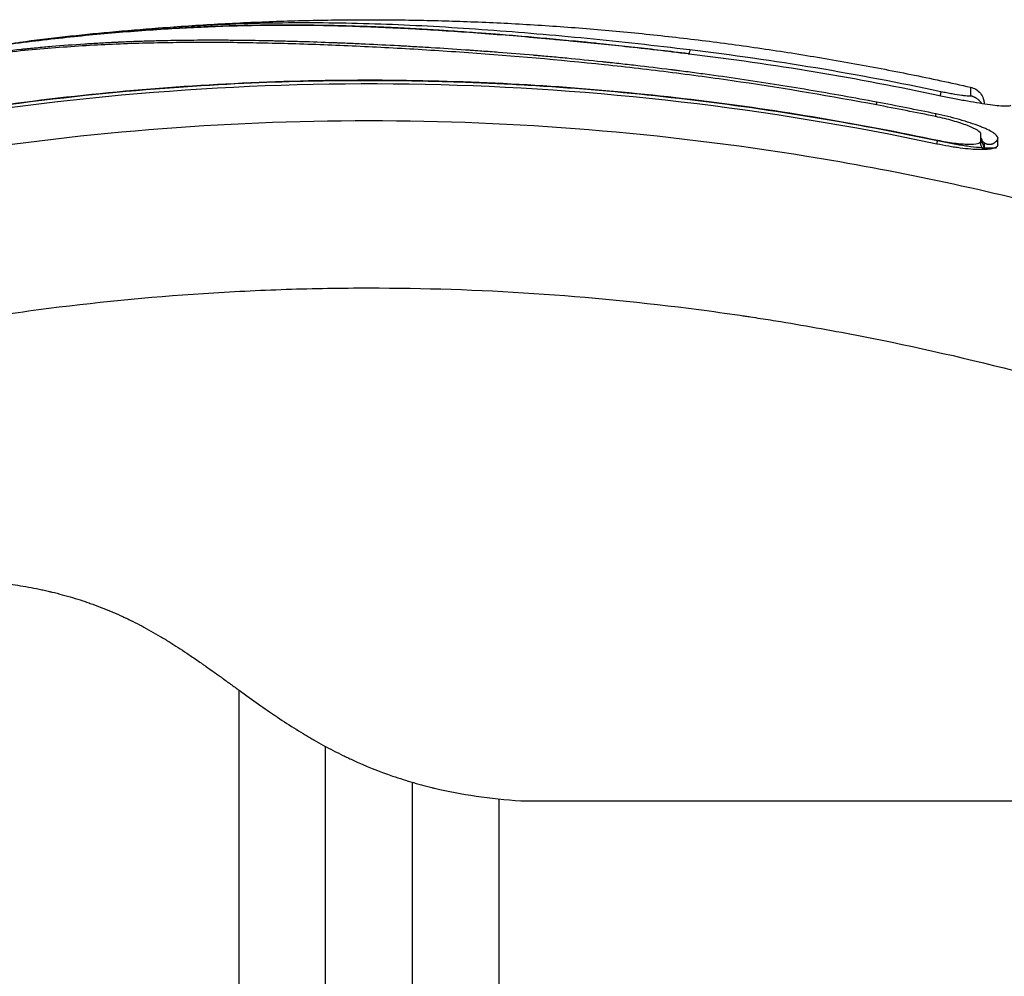
# Model space of a CAD drawing. Units: millimetres. Extents: x 5063.6 to 5074.6, y 685.6 to 698.6.
# Drawn here: x 5072.1 to 5072.1, y 694.8 to 694.9 of the extents above; entities that cross this region are included whole.
import ezdxf

# ---------------------------------------------------------------- set-up
doc = ezdxf.new("R2010")
doc.units = ezdxf.units.MM
doc.layers.add('Make2D$Visible$Curves', color=255, linetype='Continuous')
doc.layers.add('Make2D$Visible$Tangents', color=8, linetype='Continuous')

# ---------------------------------------------------------------- blocks, each defined once
blk = doc.blocks.new('s020x_a-a')
at = {"layer": 'Make2D$Visible$Curves', "lineweight": -3}
for points, degree, knots in [([(5078.014723, 707.489004), (5078.015266, 707.489098), (5078.015809, 707.489188), (5078.016351, 707.489276), (5078.016956, 707.489373), (5078.017559, 707.489466), (5078.018161, 707.489556), (5078.018762, 707.489646), (5078.019361, 707.489731), (5078.019959, 707.489813), (5078.02057, 707.489896), (5078.021179, 707.489975), (5078.021786, 707.49005), (5078.022391, 707.490125), (5078.022994, 707.490195), (5078.023594, 707.490261), (5078.024178, 707.490326), (5078.02476, 707.490386), (5078.025338, 707.490442), (5078.025916, 707.490498), (5078.026491, 707.49055), (5078.027062, 707.490598), (5078.027648, 707.490647), (5078.02823, 707.490691), (5078.028808, 707.490731), (5078.029386, 707.490771), (5078.029961, 707.490807), (5078.030532, 707.490838), (5078.031091, 707.490869), (5078.031647, 707.490895), (5078.0322, 707.490918), (5078.033317, 707.490963), (5078.034421, 707.490991), (5078.035517, 707.491003), (5078.036627, 707.491016), (5078.037729, 707.491012), (5078.038833, 707.490993), (5078.039946, 707.490973), (5078.041061, 707.490939), (5078.042189, 707.490891), (5078.043336, 707.490842), (5078.044498, 707.490779), (5078.045681, 707.490703), (5078.046273, 707.490665), (5078.04687, 707.490625), (5078.047473, 707.490581), (5078.048077, 707.490537), (5078.048687, 707.49049), (5078.049302, 707.490441), (5078.049918, 707.490391), (5078.050539, 707.490339), (5078.051165, 707.490284), (5078.051473, 707.490257), (5078.051783, 707.490229), (5078.052093, 707.4902), (5078.052412, 707.490171), (5078.052731, 707.490141), (5078.053051, 707.490111), (5078.054103, 707.49001), (5078.055164, 707.489902), (5078.056228, 707.489787), (5078.057436, 707.489656), (5078.058649, 707.489516), (5078.059862, 707.489365)], 3, [0, 0, 0, 0, 1.657724, 1.657724, 1.657724, 3.5039, 3.5039, 3.5039, 5.344242, 5.344242, 5.344242, 7.226415, 7.226415, 7.226415, 9.103297, 9.103297, 9.103297, 10.932667, 10.932667, 10.932667, 12.761999, 12.761999, 12.761999, 14.637545, 14.637545, 14.637545, 16.514739, 16.514739, 16.514739, 18.354893, 18.354893, 18.354893, 22.074545, 22.074545, 22.074545, 25.841981, 25.841981, 25.841981, 29.641031, 29.641031, 29.641031, 33.508879, 33.508879, 33.508879, 35.443965, 35.443965, 35.443965, 37.38537, 37.38537, 37.38537, 39.330666, 39.330666, 39.330666, 40.290759, 40.290759, 40.290759, 41.274605, 41.274605, 41.274605, 44.511672, 44.511672, 44.511672, 48.185371, 48.185371, 48.185371, 48.185371]), ([(5078.070721, 707.486569), (5078.06942, 707.486815), (5078.068111, 707.487048), (5078.065477, 707.487491), (5078.064153, 707.4877), (5078.06215, 707.487994), (5078.061153, 707.488135), (5078.060001, 707.488289), (5078.059427, 707.488363), (5078.05914, 707.4884), (5078.058997, 707.488418), (5078.058936, 707.488426), (5078.058895, 707.488431), (5078.058876, 707.488433), (5078.058163, 707.488523), (5078.057488, 707.488604), (5078.056497, 707.488718), (5078.056007, 707.488773), (5078.055446, 707.488834), (5078.055167, 707.488864), (5078.055029, 707.488878), (5078.05497, 707.488885), (5078.05493, 707.488889), (5078.054913, 707.488891), (5078.054194, 707.488966), (5078.053516, 707.489034), (5078.052528, 707.489128), (5078.052041, 707.489173), (5078.051485, 707.489223), (5078.051211, 707.489247), (5078.051074, 707.489259), (5078.051016, 707.489264), (5078.050977, 707.489267), (5078.05096, 707.489269), (5078.050252, 707.48933), (5078.049582, 707.489384), (5078.048602, 707.48946), (5078.048117, 707.489496), (5078.047563, 707.489536), (5078.047288, 707.489556), (5078.047152, 707.489565), (5078.047093, 707.489569), (5078.047054, 707.489572), (5078.047036, 707.489573), (5078.046349, 707.489621), (5078.045693, 707.489664), (5078.044727, 707.489723), (5078.044248, 707.489752), (5078.043697, 707.489783), (5078.043462, 707.489796), (5078.043306, 707.489805), (5078.043231, 707.489809), (5078.042513, 707.489848), (5078.041879, 707.48988), (5078.040936, 707.489924), (5078.040465, 707.489945), (5078.03992, 707.489967), (5078.039648, 707.489978), (5078.039531, 707.489983), (5078.039454, 707.489986), (5078.039413, 707.489988), (5078.038782, 707.490012), (5078.038179, 707.490033), (5078.037263, 707.490061), (5078.036802, 707.490074), (5078.036259, 707.490087), (5078.035986, 707.490094), (5078.035849, 707.490097), (5078.035781, 707.490098), (5078.035751, 707.490099), (5078.035732, 707.490099), (5078.03572, 707.490099), (5078.035186, 707.490111), (5078.034626, 707.49012), (5078.033735, 707.49013), (5078.033276, 707.490134), (5078.032719, 707.490136), (5078.032435, 707.490136), (5078.032292, 707.490136), (5078.03222, 707.490136), (5078.032184, 707.490136), (5078.032168, 707.490136), (5078.032158, 707.490136), (5078.032151, 707.490136), (5078.031914, 707.490135), (5078.031651, 707.490134), (5078.031211, 707.490131), (5078.03098, 707.490129), (5078.030691, 707.490125), (5078.030541, 707.490123), (5078.030466, 707.490122), (5078.030427, 707.490121), (5078.030408, 707.490121), (5078.0304, 707.490121), (5078.030394, 707.490121), (5078.030393, 707.490121), (5078.02989, 707.490113), (5078.029494, 707.490104), (5078.029056, 707.490093), (5078.028935, 707.49009), (5078.028793, 707.490086), (5078.028731, 707.490084), (5078.028676, 707.490082), (5078.028653, 707.490081), (5078.028643, 707.490081), (5078.028638, 707.490081), (5078.028636, 707.490081), (5078.028634, 707.490081), (5078.028636, 707.490081), (5078.028298, 707.490071), (5078.027984, 707.490059), (5078.027543, 707.490042), (5078.02733, 707.490033), (5078.027095, 707.490023), (5078.026981, 707.490018), (5078.026925, 707.490015), (5078.026897, 707.490014), (5078.026885, 707.490013), (5078.026877, 707.490013), (5078.026874, 707.490013), (5078.026549, 707.489997), (5078.02624, 707.489981), (5078.025794, 707.489956), (5078.025575, 707.489944), (5078.025328, 707.489928), (5078.025205, 707.48992), (5078.025145, 707.489917), (5078.025119, 707.489915), (5078.025102, 707.489914), (5078.025095, 707.489913), (5078.024434, 707.48987), (5078.023802, 707.489823), (5078.022885, 707.489745), (5078.022434, 707.489705), (5078.02192, 707.489656), (5078.021667, 707.489631), (5078.021541, 707.489618), (5078.021487, 707.489613), (5078.021451, 707.489609), (5078.021435, 707.489607), (5078.020779, 707.48954), (5078.020141, 707.489468), (5078.019186, 707.489352), (5078.018707, 707.489291), (5078.018229, 707.489227), (5078.017911, 707.489184), (5078.017753, 707.489162), (5078.017269, 707.489094), (5078.016943, 707.489047), (5078.016535, 707.488986), (5078.016413, 707.488968), (5078.01627, 707.488946), (5078.016199, 707.488935), (5078.016163, 707.488929), (5078.016148, 707.488927), (5078.016138, 707.488925), (5078.016134, 707.488925), (5078.016018, 707.488907), (5078.015922, 707.488892), (5078.015799, 707.488873), (5078.015743, 707.488864), (5078.015687, 707.488855), (5078.015662, 707.488851), (5078.015651, 707.48885), (5078.015644, 707.488848), (5078.015643, 707.488848), (5078.015471, 707.488821), (5078.015305, 707.488794), (5078.014977, 707.488738), (5078.014817, 707.488709), (5078.014327, 707.488619), (5078.014014, 707.488558), (5078.013417, 707.488432), (5078.013145, 707.488371), (5078.012772, 707.488279), (5078.012657, 707.48825), (5078.012444, 707.488192), (5078.012347, 707.488164), (5078.012079, 707.488082), (5078.011943, 707.488034), (5078.011756, 707.487946), (5078.011709, 707.48791), (5078.011709, 707.487881)], 3, [0, 0, 0, 0, 4.01003, 4.01003, 8.020059, 8.020059, 10.025074, 11.027582, 11.528836, 11.779462, 11.904776, 11.967433, 11.967433, 12.030089, 12.030089, 14.035104, 14.035104, 15.037612, 15.538865, 15.789492, 15.914806, 15.977462, 15.977462, 16.040119, 16.040119, 18.045134, 18.045134, 19.047641, 19.548895, 19.799522, 19.924835, 19.987492, 19.987492, 20.050149, 20.050149, 22.055164, 22.055164, 23.057671, 23.558925, 23.809552, 23.934865, 23.997522, 23.997522, 24.060178, 24.060178, 26.065193, 26.065193, 27.067701, 27.568955, 27.819581, 27.819581, 28.070208, 28.070208, 30.075223, 30.075223, 31.077731, 31.578984, 31.829611, 31.954925, 31.954925, 32.080238, 32.080238, 34.085253, 34.085253, 35.08776, 35.589014, 35.839641, 35.964954, 36.027611, 36.058939, 36.058939, 36.090268, 36.090268, 38.095283, 38.095283, 39.09779, 39.599044, 39.849671, 39.974984, 40.037641, 40.068969, 40.084633, 40.084633, 40.100297, 40.100297, 41.102805, 41.102805, 41.604059, 41.854685, 41.979999, 42.042656, 42.073984, 42.089648, 42.09748, 42.09748, 42.105312, 42.105312, 43.10782, 43.10782, 43.609074, 43.609074, 43.8597, 43.985014, 44.047671, 44.078999, 44.094663, 44.102495, 44.102495, 44.110327, 44.110327, 45.112835, 45.112835, 45.614088, 45.864715, 45.990029, 46.052685, 46.084014, 46.099678, 46.099678, 46.115342, 46.115342, 47.11785, 47.11785, 47.619103, 47.86973, 47.995044, 48.0577, 48.089029, 48.089029, 48.120357, 48.120357, 50.125372, 50.125372, 51.127879, 51.629133, 51.87976, 52.005073, 52.06773, 52.06773, 52.130387, 52.130387, 54.135402, 54.135402, 55.137909, 55.639163, 55.639163, 56.140416, 56.140416, 57.142924, 57.142924, 57.393551, 57.518864, 57.581521, 57.612849, 57.628513, 57.628513, 57.644178, 57.644178, 57.894804, 57.894804, 58.020118, 58.082775, 58.114103, 58.129767, 58.129767, 58.145431, 58.145431, 58.646685, 58.646685, 59.147939, 59.147939, 60.150446, 60.150446, 61.152954, 61.152954, 61.654207, 61.654207, 62.155461, 62.155461, 63.157969, 63.157969, 64.160476, 64.160476, 64.160476, 64.160476]), ([(5078.070694, 707.486413), (5078.068093, 707.486904), (5078.065481, 707.487343), (5078.061558, 707.487921), (5078.06025, 707.488101), (5078.057632, 707.488432), (5078.056322, 707.488584), (5078.052394, 707.489001), (5078.049775, 707.489228), (5078.045888, 707.489503), (5078.0446, 707.489584), (5078.042052, 707.489727), (5078.040792, 707.489788), (5078.038308, 707.48989), (5078.037087, 707.48993), (5078.034681, 707.489988), (5078.033498, 707.490006), (5078.03116, 707.490012), (5078.030004, 707.490002), (5078.027697, 707.489946), (5078.026544, 707.4899), (5078.024212, 707.489766), (5078.023033, 707.489678), (5078.020626, 707.48945), (5078.019398, 707.48931), (5078.017526, 707.489061), (5078.016898, 707.488972), (5078.016107, 707.488852), (5078.015949, 707.488828), (5078.015751, 707.488797), (5078.015712, 707.488791), (5078.015632, 707.488778), (5078.015591, 707.488772), (5078.015515, 707.48876), (5078.015482, 707.488755), (5078.015415, 707.488744), (5078.015382, 707.488739), (5078.015213, 707.488711), (5078.015075, 707.488687), (5078.014804, 707.488639), (5078.014671, 707.488614), (5078.014277, 707.488538), (5078.014027, 707.488485), (5078.013576, 707.488382), (5078.013375, 707.488332), (5078.013043, 707.488238), (5078.012913, 707.488195), (5078.012737, 707.488121), (5078.012692, 707.488089), (5078.012692, 707.488066)], 3, [-62.573103, -62.573103, -62.573103, -62.573103, -54.751465, -54.751465, -50.840646, -50.840646, -46.929827, -46.929827, -39.10819, -39.10819, -35.197371, -35.197371, -31.286552, -31.286552, -27.375733, -27.375733, -23.464914, -23.464914, -19.554095, -19.554095, -15.643276, -15.643276, -11.732457, -11.732457, -7.821638, -7.821638, -5.866228, -5.866228, -5.377376, -5.377376, -5.255163, -5.255163, -5.13295, -5.13295, -5.010737, -5.010737, -4.888524, -4.888524, -4.399671, -4.399671, -3.910819, -3.910819, -2.933114, -2.933114, -1.955409, -1.955409, -0.977705, -0.977705, 0, 0, 0, 0]), ([(5078.059942, 707.489577), (5078.059938, 707.489567), (5078.05993, 707.489533), (5078.059915, 707.489446), (5078.059909, 707.489406), (5078.059902, 707.48936)], 3, [-1.4896216, -1.4896216, -1.4896216, -1.4896216, -1.1172162, -1.1172162, -0.8929965, -0.8929965, -0.8929965, -0.8929965]), ([(5078.074404, 707.484299), (5078.06929, 707.485388), (5078.064264, 707.486205), (5078.056858, 707.487061), (5078.054412, 707.487285), (5078.050775, 707.487532), (5078.048965, 707.487634), (5078.046868, 707.487716), (5078.045823, 707.487747), (5078.045302, 707.487761), (5078.045041, 707.487767), (5078.044911, 707.48777), (5078.044846, 707.487771), (5078.044813, 707.487772), (5078.044797, 707.487772), (5078.04479, 707.487772), (5078.044785, 707.487772), (5078.044782, 707.487773), (5078.04374, 707.487795), (5078.040941, 707.487837), (5078.034583, 707.487715), (5078.026068, 707.487142), (5078.018953, 707.486223), (5078.015036, 707.485554)], 3, [0, 0, 0, 0, 14.939827, 14.939827, 22.409741, 22.409741, 26.144698, 28.012176, 28.945915, 29.412785, 29.64622, 29.762937, 29.821296, 29.850475, 29.865065, 29.87236, 29.87236, 29.879654, 29.879654, 37.349568, 44.819482, 52.289395, 59.759309, 59.759309, 59.759309, 59.759309]), ([(5078.015183, 707.48562), (5078.020456, 707.486516), (5078.025676, 707.487131), (5078.035951, 707.487837), (5078.041006, 707.487929), (5078.050903, 707.48764), (5078.055745, 707.487262), (5078.065177, 707.486103), (5078.069768, 707.485323), (5078.074222, 707.484379)], 3, [0, 0, 0, 0, 14.857411, 14.857411, 29.714822, 29.714822, 44.572232, 44.572232, 59.429643, 59.429643, 59.429643, 59.429643]), ([(5078.076119, 707.487435), (5078.076226, 707.48741), (5078.076328, 707.487369), (5078.076521, 707.487251), (5078.076609, 707.487174), (5078.076753, 707.486993), (5078.07681, 707.486891), (5078.076859, 707.486745), (5078.076869, 707.486709), (5078.076885, 707.486637), (5078.076891, 707.486601), (5078.076897, 707.486547), (5078.076898, 707.486529), (5078.076899, 707.486503), (5078.0769, 707.486494), (5078.0769, 707.486481), (5078.0769, 707.486476), (5078.0769, 707.48647), (5078.0769, 707.486468), (5078.0769, 707.486464), (5078.0769, 707.48646), (5078.0769, 707.486459)], 3, [0.000007, 0.000007, 0.000007, 0.000007, 0.328585, 0.328585, 0.678669, 0.678669, 1.02862, 1.02862, 1.141121, 1.141121, 1.25073, 1.25073, 1.303821, 1.303821, 1.330365, 1.330365, 1.343636, 1.343636, 1.350272, 1.350272, 1.355246, 1.355246, 1.355246, 1.355246]), ([(5078.074408, 707.486944), (5078.074668, 707.486889), (5078.074925, 707.486836), (5078.075441, 707.486734), (5078.075689, 707.486687), (5078.076175, 707.4866), (5078.076405, 707.48656), (5078.076848, 707.486489), (5078.077051, 707.486459), (5078.077616, 707.486383), (5078.077917, 707.486355), (5078.078327, 707.486346), (5078.078432, 707.486365), (5078.078432, 707.486408)], 3, [0, 0, 0, 0, 0.799542, 0.799542, 1.599084, 1.599084, 2.398625, 2.398625, 3.198167, 3.198167, 4.797251, 4.797251, 6.396334, 6.396334, 6.396334, 6.396334]), ([(5078.077688, 707.484509), (5078.077688, 707.484552), (5078.077665, 707.484599), (5078.077595, 707.484676), (5078.077566, 707.484703), (5078.077497, 707.484758), (5078.077456, 707.484787), (5078.077319, 707.484875), (5078.077208, 707.484935), (5078.077013, 707.485028), (5078.076944, 707.485059), (5078.076795, 707.485123), (5078.076714, 707.485156), (5078.076467, 707.485252), (5078.076288, 707.485315), (5078.0759, 707.485443), (5078.075698, 707.485505), (5078.075265, 707.485627), (5078.075044, 707.485685), (5078.074582, 707.485798), (5078.07435, 707.48585), (5078.074116, 707.485898)], 3, [0, 0, 0, 0, 0.717066, 0.717066, 1.075599, 1.075599, 1.434132, 1.434132, 2.151198, 2.151198, 2.509731, 2.509731, 2.868264, 2.868264, 3.58533, 3.58533, 4.302396, 4.302396, 5.019462, 5.019462, 5.736529, 5.736529, 5.736529, 5.736529]), ([(5078.076713, 707.484727), (5078.076713, 707.484789), (5078.076643, 707.484865), (5078.076379, 707.485034), (5078.076185, 707.485127), (5078.075703, 707.485314), (5078.075415, 707.485409), (5078.074789, 707.485586), (5078.07445, 707.485668), (5078.074112, 707.485738)], 3, [-4.193273, -4.193273, -4.193273, -4.193273, -3.144955, -3.144955, -2.096636, -2.096636, -1.048318, -1.048318, 0, 0, 0, 0]), ([(5078.074222, 707.484379), (5078.074546, 707.484311), (5078.074871, 707.484254), (5078.075474, 707.484175), (5078.075752, 707.484152), (5078.076215, 707.484144), (5078.0764, 707.48416), (5078.076635, 707.484221), (5078.076698, 707.484264), (5078.07671, 707.484318)], 3, [-3.969265, -3.969265, -3.969265, -3.969265, -2.976949, -2.976949, -1.984632, -1.984632, -0.992316, -0.992316, -0.109149, -0.109149, -0.109149, -0.109149]), ([(5078.077612, 707.483914), (5078.0775, 707.48391), (5078.077378, 707.48391), (5078.077058, 707.483919), (5078.076852, 707.483931), (5078.076411, 707.48397), (5078.076176, 707.483997), (5078.075691, 707.484063), (5078.075438, 707.484103), (5078.074923, 707.484193), (5078.074665, 707.484244), (5078.074404, 707.484299)], 3, [2.63522, 2.63522, 2.63522, 2.63522, 3.19369, 3.19369, 3.992113, 3.992113, 4.790536, 4.790536, 5.588958, 5.588958, 6.387381, 6.387381, 6.387381, 6.387381]), ([(5078.07671, 707.484318), (5078.07671, 707.484316), (5078.076709, 707.484314), (5078.076706, 707.484296), (5078.076703, 707.48428), (5078.076701, 707.484254), (5078.076701, 707.484245), (5078.0767, 707.484234), (5078.0767, 707.484232), (5078.0767, 707.484231)], 3, [4.5032635, 4.5032635, 4.5032635, 4.5032635, 4.5139653, 4.5139653, 4.6005178, 4.6005178, 4.6500681, 4.6500681, 4.6590415, 4.6590415, 4.6590415, 4.6590415]), ([(5078.076713, 707.484522), (5078.076713, 707.48452), (5078.076713, 707.484519), (5078.076716, 707.48451), (5078.076718, 707.484502), (5078.076723, 707.484487), (5078.076726, 707.48448), (5078.076729, 707.484472), (5078.07673, 707.484472), (5078.07673, 707.484471), (5078.076733, 707.484464), (5078.076736, 707.484457), (5078.076744, 707.484442), (5078.076749, 707.484434), (5078.076755, 707.484424), (5078.076757, 707.484422), (5078.07676, 707.484416), (5078.076762, 707.484414), (5078.076766, 707.484409), (5078.076768, 707.484407), (5078.076769, 707.484406), (5078.07677, 707.484405), (5078.07677, 707.484405), (5078.07677, 707.484405)], 3, [0.1796728, 0.1796728, 0.1796728, 0.1796728, 0.1868026, 0.1868026, 0.2392602, 0.2392602, 0.2947248, 0.2947248, 0.2983154, 0.2983154, 0.2983154, 0.3600511, 0.3600511, 0.4536362, 0.4536362, 0.5046449, 0.5046449, 0.5550131, 0.5550131, 0.6543875, 0.6543875, 0.6543875, 0.7052845, 0.7052845, 0.7052845, 0.7052845]), ([(5078.07677, 707.484405), (5078.07677, 707.484405), (5078.076769, 707.484406), (5078.076766, 707.484408), (5078.076765, 707.484409), (5078.076762, 707.484412), (5078.076761, 707.484413), (5078.076757, 707.484416), (5078.076755, 707.484418), (5078.076746, 707.484425), (5078.076738, 707.484431), (5078.076723, 707.484442), (5078.076718, 707.484445), (5078.076713, 707.484449)], 3, [0.7052845, 0.7052845, 0.7052845, 0.7052845, 0.8007764, 0.8007764, 0.8501475, 0.8501475, 0.898792, 0.898792, 0.9474011, 0.9474011, 1.0931227, 1.0931227, 1.1579828, 1.1579828, 1.1579828, 1.1579828]), ([(5078.074179, 707.484178), (5078.07441, 707.484129), (5078.074636, 707.484085), (5078.07497, 707.484028), (5078.07508, 707.48401), (5078.075298, 707.483977), (5078.075405, 707.483961), (5078.075945, 707.483891), (5078.076326, 707.48386), (5078.076823, 707.483852), (5078.076969, 707.483855), (5078.077224, 707.483876), (5078.077334, 707.483893), (5078.07758, 707.483958), (5078.077668, 707.484016), (5078.077685, 707.484093)], 3, [0, 0, 0, 0, 0.697048, 0.697048, 1.045573, 1.045573, 1.394097, 1.394097, 2.788194, 2.788194, 3.485242, 3.485242, 4.182291, 4.182291, 5.423989, 5.423989, 5.423989, 5.423989]), ([(5078.0132, 707.459319), (5078.013685, 707.459309), (5078.014362, 707.459291), (5078.015065, 707.459268), (5078.015394, 707.459256), (5078.015553, 707.45925), (5078.015632, 707.459247), (5078.01567, 707.459246), (5078.015687, 707.459245), (5078.015698, 707.459244), (5078.015702, 707.459244), (5078.016172, 707.459225), (5078.016836, 707.459192), (5078.017557, 707.459146), (5078.017904, 707.459121), (5078.018074, 707.459107), (5078.018159, 707.459101), (5078.018194, 707.459098), (5078.018218, 707.459096), (5078.018228, 707.459095), (5078.018692, 707.459058), (5078.019343, 707.458995), (5078.020062, 707.458909), (5078.020411, 707.458862), (5078.020583, 707.458838), (5078.020668, 707.458826), (5078.020705, 707.45882), (5078.020729, 707.458817), (5078.02074, 707.458815), (5078.021181, 707.45875), (5078.021805, 707.458645), (5078.022504, 707.458503), (5078.022846, 707.458427), (5078.023016, 707.458388), (5078.023088, 707.458371), (5078.023136, 707.45836), (5078.023158, 707.458355), (5078.023592, 707.45825), (5078.024193, 707.458089), (5078.024875, 707.457875), (5078.025211, 707.457762), (5078.025354, 707.457712), (5078.025449, 707.457678), (5078.025496, 707.457662), (5078.025932, 707.457504), (5078.02651, 707.457276), (5078.027178, 707.456979), (5078.027509, 707.456823), (5078.027675, 707.456742), (5078.027746, 707.456708), (5078.027793, 707.456684), (5078.027818, 707.456672), (5078.028186, 707.456488), (5078.028714, 707.456208), (5078.029343, 707.455845), (5078.029661, 707.455654), (5078.02982, 707.455557), (5078.029901, 707.455507), (5078.029935, 707.455486), (5078.029958, 707.455472), (5078.029971, 707.455463), (5078.03029, 707.455265), (5078.030783, 707.454946), (5078.03141, 707.45452), (5078.031736, 707.454294), (5078.031903, 707.454178), (5078.031987, 707.454119), (5078.032029, 707.454089), (5078.032047, 707.454076), (5078.032059, 707.454068), (5078.032067, 707.454062), (5078.032213, 707.453959), (5078.032448, 707.453792), (5078.032762, 707.453567), (5078.03293, 707.453446), (5078.033016, 707.453384), (5078.03306, 707.453352), (5078.033079, 707.453339), (5078.033091, 707.453329), (5078.033099, 707.453324), (5078.033275, 707.453197), (5078.033531, 707.453012), (5078.03383, 707.452796), (5078.033979, 707.452687), (5078.034054, 707.452633), (5078.034086, 707.45261), (5078.034107, 707.452595), (5078.034117, 707.452588), (5078.034514, 707.4523), (5078.03506, 707.451911), (5078.035643, 707.451507), (5078.03592, 707.451318), (5078.036055, 707.451226), (5078.036122, 707.451181), (5078.036155, 707.451159), (5078.036169, 707.45115), (5078.036179, 707.451143), (5078.036182, 707.451141), (5078.036556, 707.45089), (5078.037095, 707.450541), (5078.037702, 707.450169), (5078.038, 707.449992), (5078.038147, 707.449905), (5078.038221, 707.449863), (5078.038252, 707.449844), (5078.038273, 707.449832), (5078.038282, 707.449827), (5078.038663, 707.449608), (5078.039215, 707.449305), (5078.039858, 707.448981), (5078.040179, 707.448827), (5078.040316, 707.448762), (5078.040407, 707.448719), (5078.040452, 707.448699), (5078.041257, 707.448327), (5078.042419, 707.447861), (5078.043816, 707.447419), (5078.044525, 707.447223), (5078.044882, 707.447132), (5078.045061, 707.447088), (5078.045138, 707.447069), (5078.045189, 707.447057), (5078.045216, 707.447051), (5078.046783, 707.44668), (5078.048437, 707.446438), (5078.0502, 707.446319)], 3, [0, 0, 0, 0, 1.251686, 1.87753, 2.190451, 2.346912, 2.425142, 2.464258, 2.483815, 2.483815, 2.503373, 2.503373, 3.755059, 4.380902, 4.693824, 4.850285, 4.928515, 4.96763, 4.96763, 5.006745, 5.006745, 6.258432, 6.884275, 7.197197, 7.353657, 7.431888, 7.471003, 7.471003, 7.510118, 7.510118, 8.761804, 9.387648, 9.700569, 9.85703, 9.93526, 9.93526, 10.013491, 10.013491, 11.265177, 11.89102, 12.203942, 12.360403, 12.360403, 12.516864, 12.516864, 13.76855, 14.394393, 14.707315, 14.863775, 14.942006, 14.942006, 15.020236, 15.020236, 16.271923, 16.897766, 17.210687, 17.367148, 17.445379, 17.484494, 17.484494, 17.523609, 17.523609, 18.775295, 19.401138, 19.71406, 19.870521, 19.948751, 19.987866, 20.007424, 20.007424, 20.026982, 20.026982, 20.652825, 20.965746, 21.122207, 21.200438, 21.239553, 21.25911, 21.25911, 21.278668, 21.278668, 21.904511, 22.217433, 22.373894, 22.452124, 22.491239, 22.491239, 22.530354, 22.530354, 23.782041, 24.407884, 24.720805, 24.877266, 24.955497, 24.994612, 25.014169, 25.014169, 25.033727, 25.033727, 26.285413, 26.911257, 27.224178, 27.380639, 27.458869, 27.497985, 27.497985, 27.5371, 27.5371, 28.788786, 29.414629, 29.727551, 29.884012, 29.884012, 30.040472, 30.040472, 32.543845, 33.795532, 34.421375, 34.734296, 34.890757, 34.968987, 34.968987, 35.047218, 35.047218, 40.053963, 40.053963, 40.053963, 40.053963]), ([(5078.0152, 707.459319), (5078.015345, 707.459316), (5078.016568, 707.459288), (5078.018886, 707.459221), (5078.022324, 707.459051), (5078.026107, 707.458616), (5078.029638, 707.457634), (5078.032635, 707.455808), (5078.03514, 707.45322), (5078.037914, 707.450717), (5078.041111, 707.448772), (5078.04458, 707.447474), (5078.048022, 707.446748), (5078.050453, 707.446452), (5078.051847, 707.446343), (5078.0522, 707.446319)], 11, [-40.614737, -40.614737, -40.614737, -40.614737, -40.614737, -40.614737, -40.614737, -40.614737, -40.614737, -40.614737, -40.614737, -40.614737, -39.041931, -27.353014, -15.664097, -3.97518, 0, 0, 0, 0, 0, 0, 0, 0, 0, 0, 0, 0])]:
    blk.add_open_spline(points, degree=degree, knots=knots, dxfattribs=at)
for points, degree in [([(5078.021538, 707.490038), (5078.048829, 707.493551), (5078.076119, 707.487435)], 2), ([(5078.059856, 707.48936), (5078.059865, 707.489359), (5078.059874, 707.489358), (5078.059882, 707.489357)], 3), ([(5078.059882, 707.489357), (5078.059883, 707.48936), (5078.059884, 707.489362), (5078.059885, 707.489362)], 3), ([(5078.059885, 707.489362), (5078.059893, 707.489361), (5078.059901, 707.48936), (5078.059909, 707.489359)], 3), ([(5078.059908, 707.489354), (5078.064741, 707.488777), (5078.069574, 707.487974), (5078.074408, 707.486944)], 3), ([(5078.015218, 707.485416), (5078.034872, 707.488749), (5078.054525, 707.488336), (5078.074179, 707.484178)], 3), ([(5078.074116, 707.485898), (5078.072985, 707.486132), (5078.071853, 707.486356), (5078.070721, 707.486569)], 3), ([(5078.074112, 707.485738), (5078.072975, 707.485974), (5078.071835, 707.486197), (5078.070694, 707.486413)], 3), ([(5078.07671, 707.484318), (5078.076712, 707.484325), (5078.076713, 707.484332), (5078.076713, 707.484339)], 3), ([(5078.076713, 707.484339), (5078.076713, 707.484473), (5078.076713, 707.484602), (5078.076713, 707.484727)], 3), ([(5078.0769, 707.484225), (5078.0769, 707.484107), (5078.0769, 707.483983), (5078.0769, 707.483855)], 3), ([(5078.077688, 707.484121), (5078.077688, 707.484255), (5078.077688, 707.484385), (5078.077688, 707.484509)], 3), ([(5078.077685, 707.484093), (5078.077684, 707.48409), (5078.077684, 707.484088), (5078.077683, 707.484086)], 3), ([(5078.077685, 707.484093), (5078.077687, 707.484102), (5078.077688, 707.484112), (5078.077688, 707.484121)], 3), ([(5078.03895, 705.373319), (5078.03895, 706.411386), (5078.03895, 707.449453)], 2), ([(5078.04395, 707.447386), (5078.04395, 706.410353), (5078.04395, 705.373319)], 2), ([(5078.0502, 707.446319), (5078.0512, 707.446319), (5078.0522, 707.446319)], 2), ([(5078.0522, 707.446319), (5078.0657, 707.446319), (5078.0792, 707.446319)], 2)]:
    blk.add_open_spline(points, degree=degree, dxfattribs=at)
for points, weights in [([(5078.059862, 707.489365), (5078.05986, 707.489365), (5078.059856, 707.48936)], [0.957722867088, 0.977291796142, 1]), ([(5078.059908, 707.489354), (5078.059909, 707.489359), (5078.059909, 707.489359)], [0.922754446992, 0.938725422281, 0.957589487153]), ([(5078.059909, 707.489359), (5078.059909, 707.489359), (5078.059908, 707.489354)], [0.957589487153, 0.97722712682, 1]), ([(5078.0767, 707.484231), (5078.0767, 707.484285), (5078.076713, 707.484339)], [1, 0.993846616751, 1]), ([(5078.076879, 707.483855), (5078.076701, 707.484002), (5078.0767, 707.484231)], [0.877332130355, 0.849035841379, 1]), ([(5078.076713, 707.484344), (5078.076878, 707.484118), (5078.076898, 707.48384)], [0.890382596545, 0.897262486378, 0.976681091681]), ([(5078.077688, 707.484121), (5078.077679, 707.484082), (5078.077663, 707.484045)], [1, 0.969569110087, 0.946422155492])]:
    blk.add_rational_spline(points, weights, degree=2, dxfattribs=at)
blk.add_rational_spline([(5078.077688, 707.484509), (5078.077588, 707.484081), (5078.077144, 707.48413), (5078.076791, 707.48417), (5078.076713, 707.484511)], [1, 0.745641961933, 1, 0.786526118712, 0.93137468981], degree=2, knots=[0, 0, 0, 0.729299, 0.729299, 1.341374, 1.341374, 1.341374], dxfattribs=at)
at = {"layer": 'Make2D$Visible$Tangents', "lineweight": -3}
for points, knots in [([(5078.059856, 707.48936), (5078.058794, 707.489492), (5078.057767, 707.489612), (5078.056281, 707.489777), (5078.055551, 707.489855), (5078.054723, 707.48994), (5078.054315, 707.489982), (5078.054112, 707.490002), (5078.054026, 707.49001), (5078.053968, 707.490016), (5078.05394, 707.490019), (5078.05341, 707.490071), (5078.052669, 707.490142), (5078.051941, 707.490209), (5078.051459, 707.490253), (5078.051221, 707.490274), (5078.0505, 707.490337), (5078.049781, 707.490398), (5078.048946, 707.490465), (5078.048529, 707.490497), (5078.04835, 707.490511), (5078.048231, 707.49052), (5078.04817, 707.490525), (5078.047655, 707.490563), (5078.046963, 707.490614), (5078.046145, 707.490669), (5078.045732, 707.490696), (5078.045526, 707.490709), (5078.045437, 707.490714), (5078.045378, 707.490718), (5078.045347, 707.49072), (5078.044895, 707.490748), (5078.044235, 707.490787), (5078.043429, 707.490829), (5078.043017, 707.49085), (5078.042808, 707.490859), (5078.042718, 707.490864), (5078.042658, 707.490866), (5078.042625, 707.490868), (5078.042217, 707.490887), (5078.041803, 707.490904), (5078.041135, 707.490929), (5078.04079, 707.490941), (5078.040367, 707.490954), (5078.040151, 707.49096), (5078.040057, 707.490963), (5078.039994, 707.490964), (5078.03996, 707.490965), (5078.039717, 707.490972), (5078.03939, 707.490979), (5078.039002, 707.490987), (5078.038834, 707.49099), (5078.038722, 707.490992), (5078.038664, 707.490993), (5078.038389, 707.490997), (5078.038059, 707.491002), (5078.037673, 707.491005), (5078.03748, 707.491006), (5078.037384, 707.491007), (5078.037343, 707.491007), (5078.037315, 707.491007), (5078.037302, 707.491007), (5078.036759, 707.49101), (5078.036275, 707.491008), (5078.035612, 707.491003), (5078.035297, 707.490999), (5078.034956, 707.490994), (5078.034793, 707.490991), (5078.034713, 707.49099), (5078.034679, 707.490989), (5078.034657, 707.490989), (5078.034647, 707.490989), (5078.034152, 707.490979), (5078.033456, 707.490962), (5078.032685, 707.490935), (5078.03231, 707.490921), (5078.032125, 707.490914), (5078.032033, 707.49091), (5078.031994, 707.490908), (5078.031968, 707.490907), (5078.031956, 707.490906), (5078.030978, 707.490865), (5078.030035, 707.490813), (5078.028648, 707.49072), (5078.027962, 707.49067), (5078.027173, 707.490607), (5078.026782, 707.490574), (5078.026587, 707.490557), (5078.026504, 707.490549), (5078.026448, 707.490545), (5078.026422, 707.490542), (5078.025438, 707.490455), (5078.024481, 707.490359), (5078.023038, 707.490199), (5078.022315, 707.490116), (5078.021469, 707.490011), (5078.021045, 707.489957), (5078.020864, 707.489933), (5078.020742, 707.489917), (5078.02068, 707.489909), (5078.018738, 707.489653), (5078.016771, 707.489357), (5078.014723, 707.489004)], [-48.2194, -48.2194, -48.2194, -48.2194, -45.205687, -45.205687, -43.698831, -42.945403, -42.568689, -42.380332, -42.286153, -42.286153, -42.191975, -42.191975, -40.685118, -39.93169, -39.93169, -39.178262, -39.178262, -37.671406, -36.917978, -36.541264, -36.352907, -36.352907, -36.16455, -36.16455, -34.657694, -33.904265, -33.527551, -33.339194, -33.245016, -33.245016, -33.150837, -33.150837, -31.643981, -30.890553, -30.513839, -30.325482, -30.231303, -30.231303, -30.137125, -30.137125, -28.630269, -28.630269, -27.87684, -27.500126, -27.311769, -27.217591, -27.217591, -27.123412, -27.123412, -26.369984, -25.99327, -25.804913, -25.804913, -25.616556, -25.616556, -24.863128, -24.486414, -24.298057, -24.203878, -24.156789, -24.156789, -24.1097, -24.1097, -22.602844, -22.602844, -21.849415, -21.472701, -21.284344, -21.190166, -21.143077, -21.143077, -21.095987, -21.095987, -19.589131, -18.835703, -18.458989, -18.270632, -18.176453, -18.129364, -18.129364, -18.082275, -18.082275, -15.068562, -15.068562, -13.561706, -12.808278, -12.431564, -12.243207, -12.149028, -12.149028, -12.05485, -12.05485, -9.041137, -9.041137, -7.534281, -6.780853, -6.404139, -6.215782, -6.215782, -6.027425, -6.027425, 0, 0, 0, 0]), ([(5078.059942, 707.489577), (5078.057944, 707.489825), (5078.055967, 707.490042), (5078.053053, 707.490327), (5078.05209, 707.490415), (5078.050183, 707.490578), (5078.049239, 707.490653), (5078.047367, 707.490789), (5078.046438, 707.49085), (5078.044605, 707.490956), (5078.043702, 707.491001), (5078.041018, 707.491108), (5078.039258, 707.491143), (5078.035709, 707.491131), (5078.03392, 707.491084), (5078.030254, 707.490902), (5078.028399, 707.490768), (5078.024814, 707.490433), (5078.023087, 707.490239), (5078.021337, 707.490012)], [-48.143479, -48.143479, -48.143479, -48.143479, -42.125544, -42.125544, -39.116577, -39.116577, -36.107609, -36.107609, -33.098642, -33.098642, -30.089674, -30.089674, -24.071739, -24.071739, -18.053805, -18.053805, -12.03587, -12.03587, -6.584925, -6.584925, -6.584925, -6.584925]), ([(5078.076118, 707.486943), (5078.076118, 707.486934), (5078.076107, 707.486928), (5078.076063, 707.48692), (5078.07603, 707.486918), (5078.075943, 707.48692), (5078.07589, 707.486924), (5078.075764, 707.486935), (5078.075691, 707.486944), (5078.075453, 707.486976), (5078.075262, 707.487007), (5078.074955, 707.487062), (5078.074847, 707.487082), (5078.074629, 707.487125), (5078.074519, 707.487148), (5078.074408, 707.487172)], [0, 0, 0, 0, 0.339346, 0.339346, 0.678693, 0.678693, 1.018039, 1.018039, 1.357385, 1.357385, 2.036078, 2.036078, 2.375424, 2.375424, 2.714771, 2.714771, 2.714771, 2.714771]), ([(5078.00127, 707.480315), (5078.00619, 707.481587), (5078.019424, 707.484391), (5078.04145, 707.48621), (5078.063476, 707.484391), (5078.076711, 707.481587), (5078.081631, 707.480315)], [0, 0, 0, 0, 15.335891, 40.710981, 66.086071, 81.421962, 81.421962, 81.421962, 81.421962]), ([(5078.0037, 707.470959), (5078.00682, 707.471769), (5078.011493, 707.472833), (5078.016156, 707.473671), (5078.018098, 707.473988), (5078.018483, 707.47405), (5078.019272, 707.474172), (5078.020455, 707.474351), (5078.021638, 707.474516), (5078.025584, 707.475032), (5078.028739, 707.475343), (5078.033513, 707.475658), (5078.035898, 707.475775), (5078.038279, 707.475834), (5078.039865, 707.47586), (5078.040659, 707.475867), (5078.047779, 707.475867), (5078.054909, 707.4754), (5078.062147, 707.474393), (5078.06304, 707.47426), (5078.063238, 707.474231), (5078.063334, 707.474216), (5078.063626, 707.474172), (5078.064208, 707.474083), (5078.066345, 707.473742), (5078.071401, 707.472835), (5078.076078, 707.47177), (5078.0792, 707.470959)], [0, 0, 0, 0, 9.545659, 14.318488, 14.318488, 15.511695, 15.511695, 16.704903, 19.091317, 19.091317, 28.636976, 28.636976, 33.409805, 35.79622, 35.79622, 38.182634, 38.182634, 57.273951, 59.660366, 59.958668, 59.958668, 60.25697, 60.25697, 60.853573, 62.046781, 66.81961, 76.365269, 76.365269, 76.365269, 76.365269])]:
    blk.add_open_spline(points, degree=3, knots=knots, dxfattribs=at)
for points, degree in [([(5078.059908, 707.489354), (5078.059899, 707.489355), (5078.059891, 707.489356), (5078.059882, 707.489357)], 3), ([(5078.074408, 707.487172), (5078.069625, 707.488191), (5078.064798, 707.488997), (5078.059942, 707.489577)], 3), ([(5078.076119, 707.487435), (5078.076119, 707.487435), (5078.076119, 707.487271), (5078.076118, 707.486943)], 3), ([(5078.03395, 707.452708), (5078.03395, 706.413014), (5078.03395, 705.373319)], 2), ([(5078.04895, 705.373319), (5078.04895, 706.409873), (5078.04895, 707.446426)], 2)]:
    blk.add_open_spline(points, degree=degree, dxfattribs=at)
for points, weights in [([(5078.074408, 707.487172), (5078.074402, 707.487145), (5078.074362, 707.486954)], [1, 0.89312203775, 0.873343037111]), ([(5078.070692, 707.486414), (5078.070706, 707.486491), (5078.070721, 707.486569)], [0.957156694693, 0.965998383722, 1]), ([(5078.076118, 707.486943), (5078.076522, 707.486854), (5078.076744, 707.486506)], [1, 0.873247024117, 0.892813205387]), ([(5078.074116, 707.485898), (5078.0741, 707.485821), (5078.074085, 707.485744)], [1, 0.966217205354, 0.957297695746]), ([(5078.074179, 707.484178), (5078.0742, 707.484278), (5078.074222, 707.484379)], [0.951698207532, 0.954671409364, 1])]:
    blk.add_rational_spline(points, weights, degree=2, dxfattribs=at)

msp = doc.modelspace()

# ---------------------------------------------------------------- block references
msp.add_blockref('s020x_a-a', (-5.954877, -12.641263))

doc.saveas('drawing.dxf')
